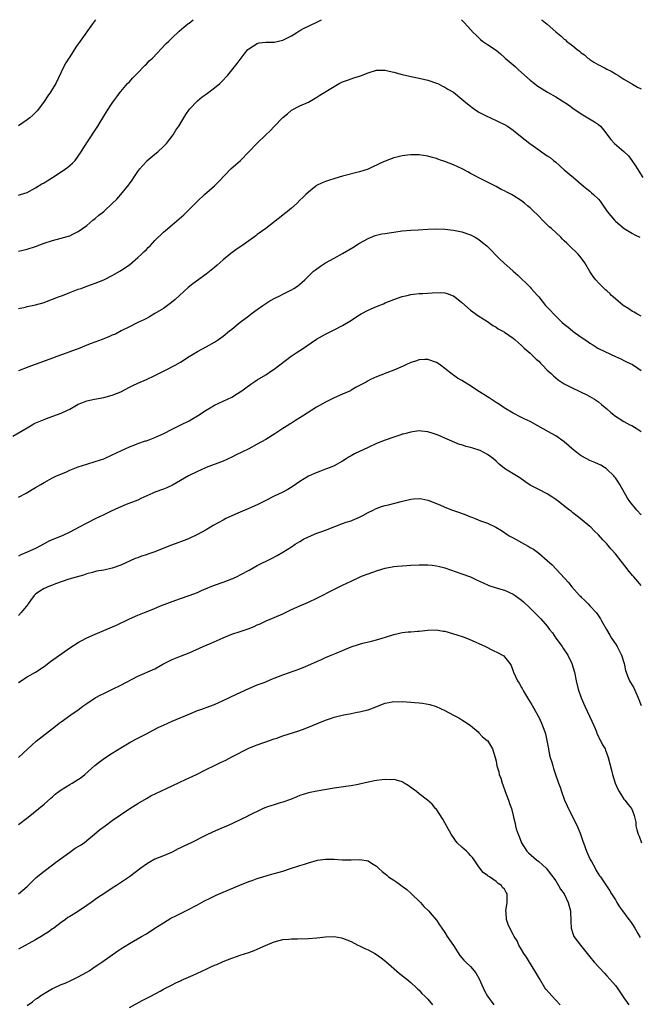
# Model space of a CAD drawing. Units: inches. Extents: x 2568000 to 2571000, y 1551000 to 1554000.
# Drawn here: x 2570757 to 2570903, y 1553769 to 1554000 of the extents above; entities that cross this region are included whole.
import ezdxf

# ---------------------------------------------------------------- set-up
doc = ezdxf.new("R2010")
doc.units = ezdxf.units.IN
doc.header["$MEASUREMENT"] = 0
doc.layers.add('LD25681551_10ft', color=62, linetype='Continuous')

msp = doc.modelspace()

# ---------------------------------------------------------------- linework, layer by layer
at = {"layer": 'LD25681551_10ft'}
for points, elevation in [([(2570757, 1553945.73), (2570759, 1553946.16), (2570761, 1553946.81), (2570763, 1553947.57), (2570765, 1553948.23), (2570767, 1553948.73), (2570768.76, 1553949.24), (2570769, 1553949.34), (2570769.71, 1553949.71), (2570771, 1553950.33), (2570772.01, 1553951), (2570773, 1553951.74), (2570774.46, 1553953), (2570775, 1553953.4), (2570775.86, 1553954.14), (2570777, 1553955.06), (2570779, 1553956.88), (2570780.06, 1553957.94), (2570781.01, 1553959), (2570782.79, 1553961.21), (2570783, 1553961.52), (2570783.64, 1553962.36), (2570784.04, 1553963), (2570785, 1553964.38), (2570785.47, 1553965), (2570786.17, 1553965.83), (2570787, 1553966.74), (2570787.13, 1553966.87), (2570789, 1553968.43), (2570789.7, 1553969), (2570791, 1553970.23), (2570791.73, 1553971), (2570793.25, 1553973), (2570793.92, 1553974.08), (2570794.57, 1553975), (2570795.79, 1553977), (2570796.22, 1553977.78), (2570797.12, 1553979), (2570798.98, 1553981), (2570800.07, 1553981.93), (2570801, 1553982.56), (2570803, 1553984.04), (2570804.18, 1553985), (2570804.6, 1553985.4), (2570806.13, 1553987), (2570807, 1553988.14), (2570808.31, 1553989.69), (2570809, 1553990.67), (2570809.95, 1553991.95), (2570810.77, 1553993), (2570811, 1553993.2), (2570812.1, 1553993.9), (2570813, 1553994.45), (2570813.46, 1553994.54), (2570815, 1553994.71), (2570817, 1553994.72), (2570819, 1553995.19), (2570821, 1553996.22), (2570822.26, 1553997), (2570823, 1553997.43), (2570824.01, 1553997.99), (2570827, 1553999.43), (2570827.92, 1553999.92), (2570828.08, 1554000)], 7110), ([(2570757, 1553958.85), (2570757.5, 1553959), (2570759, 1553959.51), (2570761, 1553960.56), (2570762.5, 1553961.5), (2570763, 1553961.76), (2570763.75, 1553962.25), (2570765, 1553963.01), (2570767, 1553964.31), (2570768.02, 1553965), (2570768.57, 1553965.43), (2570769.66, 1553966.34), (2570770.27, 1553967), (2570771, 1553968.01), (2570771.69, 1553969), (2570772.17, 1553969.82), (2570775, 1553974.09), (2570775.59, 1553975), (2570777.62, 1553978.38), (2570779, 1553980.44), (2570779.39, 1553981), (2570780.08, 1553981.92), (2570780.85, 1553983), (2570781, 1553983.19), (2570782.58, 1553985), (2570783, 1553985.43), (2570783.73, 1553986.27), (2570785, 1553987.52), (2570786.43, 1553989), (2570786.7, 1553989.3), (2570787, 1553989.6), (2570787.67, 1553990.33), (2570788.43, 1553991), (2570791.62, 1553994.38), (2570792.22, 1553995), (2570793, 1553995.76), (2570794.67, 1553997.33), (2570795.78, 1553998.22), (2570796.75, 1553999), (2570797, 1553999.18), (2570797.98, 1554000)], 7100), ([(2570775.03, 1554000), (2570774.34, 1553999), (2570771.44, 1553995), (2570770.44, 1553993.56), (2570769, 1553991.32), (2570768.78, 1553991), (2570768.1, 1553989.9), (2570767.6, 1553989), (2570767, 1553987.67), (2570765.74, 1553985), (2570765, 1553983.78), (2570764.5, 1553983), (2570763.87, 1553982.13), (2570763, 1553980.82), (2570761.68, 1553979), (2570761.37, 1553978.63), (2570760.37, 1553977.63), (2570759.62, 1553977), (2570759, 1553976.52), (2570757, 1553975.13)], 7090), ([(2570860.93, 1554000), (2570861, 1553999.91), (2570861.43, 1553999.43), (2570862.41, 1553998.42), (2570863, 1553997.68), (2570863.65, 1553997), (2570864.35, 1553996.35), (2570865.35, 1553995.35), (2570865.83, 1553995), (2570867, 1553994.22), (2570868.76, 1553993), (2570869, 1553992.85), (2570870.02, 1553992.02), (2570871, 1553991.17), (2570871.17, 1553991), (2570873.47, 1553989), (2570874.27, 1553988.27), (2570877, 1553985.85), (2570878.04, 1553985), (2570878.59, 1553984.59), (2570879.8, 1553983.8), (2570881.1, 1553983), (2570883, 1553981.94), (2570884.48, 1553981), (2570886.01, 1553980.01), (2570887, 1553979.27), (2570889, 1553977.94), (2570892.07, 1553976.07), (2570893, 1553975.4), (2570893.46, 1553975), (2570894.21, 1553974.21), (2570895.93, 1553971.93), (2570896.8, 1553971), (2570899, 1553969.1), (2570900.04, 1553968.04), (2570900.87, 1553967), (2570901.73, 1553965.73), (2570902.47, 1553964.47), (2570903.4, 1553963)], 7110), ([(2570879.65, 1554000), (2570879.85, 1553999.85), (2570881, 1553998.93), (2570883, 1553997.15), (2570884.22, 1553996.22), (2570885, 1553995.43), (2570885.29, 1553995.29), (2570885.55, 1553995), (2570887, 1553993.84), (2570888.01, 1553993), (2570888.59, 1553992.59), (2570889, 1553992.21), (2570889.74, 1553991.74), (2570890.49, 1553991), (2570890.8, 1553990.8), (2570891, 1553990.64), (2570891.96, 1553990.04), (2570893, 1553989.43), (2570893.3, 1553989.3), (2570893.82, 1553989), (2570894.63, 1553988.63), (2570895, 1553988.4), (2570895.96, 1553987.96), (2570897, 1553987.3), (2570897.55, 1553987), (2570899, 1553986.09), (2570901, 1553984.87), (2570902.18, 1553984.18), (2570903, 1553983.76)], 7100), ([(2570757, 1553932.27), (2570758.61, 1553932.61), (2570759, 1553932.71), (2570761, 1553933.15), (2570763, 1553933.71), (2570763.93, 1553934.07), (2570765, 1553934.44), (2570766.37, 1553935), (2570767.29, 1553935.36), (2570769, 1553936.03), (2570771, 1553936.78), (2570771.67, 1553937), (2570773, 1553937.51), (2570774.12, 1553937.88), (2570775, 1553938.2), (2570777, 1553938.99), (2570779, 1553940.02), (2570780.75, 1553941), (2570781, 1553941.15), (2570783, 1553942.54), (2570785, 1553944.25), (2570785.82, 1553945), (2570786.42, 1553945.58), (2570787, 1553946.15), (2570787.44, 1553946.56), (2570787.86, 1553947), (2570789, 1553948.24), (2570791, 1553950.2), (2570791.44, 1553950.56), (2570793, 1553951.93), (2570794.68, 1553953.32), (2570795.74, 1553954.26), (2570796.53, 1553955), (2570799, 1553957.45), (2570800.6, 1553959), (2570802.96, 1553961.04), (2570803.96, 1553962.04), (2570806.76, 1553965), (2570807.94, 1553966.06), (2570809.05, 1553967), (2570811, 1553968.99), (2570812.88, 1553971), (2570815, 1553973), (2570816.05, 1553973.95), (2570817, 1553974.98), (2570819, 1553977.08), (2570820.05, 1553977.95), (2570821, 1553978.81), (2570823, 1553979.81), (2570825, 1553980.67), (2570827, 1553981.82), (2570827.68, 1553982.32), (2570831, 1553984.32), (2570832.24, 1553985), (2570833, 1553985.4), (2570834.17, 1553985.83), (2570835, 1553986.17), (2570835.67, 1553986.33), (2570837, 1553986.75), (2570837.2, 1553986.8), (2570839, 1553987.5), (2570841, 1553988.16), (2570842.17, 1553988.17), (2570843, 1553988.2), (2570843.95, 1553987.95), (2570845, 1553987.71), (2570847, 1553987.13), (2570849.4, 1553986.6), (2570851, 1553986.28), (2570853, 1553985.78), (2570855, 1553985.14), (2570855.31, 1553985), (2570856.43, 1553984.43), (2570857, 1553984.21), (2570857.72, 1553983.72), (2570859, 1553983.02), (2570861, 1553981.39), (2570861.43, 1553981), (2570862.27, 1553980.27), (2570863, 1553979.7), (2570863.4, 1553979.4), (2570863.98, 1553979), (2570865, 1553978.34), (2570867, 1553977.29), (2570867.68, 1553977), (2570871, 1553975.43), (2570871.72, 1553975), (2570873, 1553974.08), (2570874.33, 1553973), (2570875.85, 1553971.85), (2570876.94, 1553971), (2570879, 1553969.48), (2570879.66, 1553969), (2570880.47, 1553968.47), (2570881, 1553968.09), (2570881.66, 1553967.66), (2570882.44, 1553967), (2570883, 1553966.56), (2570885, 1553964.82), (2570887.19, 1553963), (2570889.53, 1553961), (2570890.31, 1553960.31), (2570891, 1553959.79), (2570891.41, 1553959.41), (2570891.88, 1553959), (2570893, 1553957.9), (2570893.41, 1553957.41), (2570893.73, 1553957), (2570895.05, 1553955.05), (2570896.79, 1553953), (2570897, 1553952.79), (2570899.03, 1553951.03), (2570901, 1553949.83), (2570901.55, 1553949.55), (2570902.75, 1553949)], 7120), ([(2570903, 1553930.45), (2570902.01, 1553931), (2570901.4, 1553931.4), (2570901, 1553931.61), (2570900.18, 1553932.18), (2570898.85, 1553933), (2570896.45, 1553935), (2570896.09, 1553935.36), (2570895.73, 1553935.73), (2570895, 1553936.38), (2570894.69, 1553936.69), (2570894.32, 1553937), (2570893, 1553938.33), (2570892.37, 1553939), (2570891.76, 1553939.76), (2570890.98, 1553940.98), (2570889.83, 1553943), (2570889, 1553944.15), (2570888.29, 1553945), (2570886.2, 1553947), (2570885.57, 1553947.57), (2570885, 1553948.16), (2570884.57, 1553948.57), (2570884.16, 1553949), (2570882.01, 1553951), (2570881.46, 1553951.46), (2570880.42, 1553952.42), (2570879.87, 1553953), (2570879, 1553953.89), (2570877.45, 1553955.45), (2570877, 1553955.87), (2570876.37, 1553956.37), (2570875.66, 1553957), (2570875, 1553957.5), (2570873, 1553958.78), (2570872.59, 1553959), (2570871.52, 1553959.52), (2570871, 1553959.86), (2570870.2, 1553960.2), (2570869, 1553960.9), (2570865, 1553962.9), (2570863.64, 1553963.64), (2570863, 1553963.94), (2570862.35, 1553964.35), (2570861.03, 1553965.03), (2570859, 1553965.99), (2570857, 1553966.75), (2570856.2, 1553967), (2570855.31, 1553967.31), (2570855, 1553967.43), (2570853.77, 1553967.77), (2570853, 1553968), (2570851, 1553968.32), (2570850.31, 1553968.31), (2570849, 1553968.34), (2570848.22, 1553968.22), (2570847, 1553968.1), (2570845.76, 1553967.76), (2570845, 1553967.6), (2570843, 1553966.83), (2570841.74, 1553966.26), (2570841, 1553965.9), (2570840.38, 1553965.62), (2570839.13, 1553965), (2570839, 1553964.95), (2570837, 1553964.31), (2570833, 1553963.27), (2570831.22, 1553962.78), (2570829.69, 1553962.31), (2570829, 1553962.08), (2570828.23, 1553961.77), (2570826.89, 1553961.11), (2570826.73, 1553961), (2570825, 1553959.57), (2570824.38, 1553959), (2570823.69, 1553958.31), (2570823, 1553957.68), (2570822.33, 1553957), (2570821, 1553955.79), (2570820.08, 1553955), (2570819.47, 1553954.53), (2570819, 1553954.14), (2570815, 1553951.06), (2570813, 1553949.59), (2570812.68, 1553949.32), (2570809.37, 1553947), (2570809, 1553946.77), (2570807.96, 1553946.04), (2570806.81, 1553945.19), (2570805, 1553943.68), (2570803.57, 1553942.43), (2570803, 1553941.89), (2570801, 1553940.34), (2570797.91, 1553938.09), (2570796.78, 1553937.22), (2570794.79, 1553935.36), (2570793.68, 1553934.32), (2570792.58, 1553933.42), (2570791, 1553932.31), (2570789, 1553931.07), (2570787.69, 1553930.31), (2570787, 1553929.96), (2570786.37, 1553929.63), (2570785, 1553929), (2570783, 1553927.95), (2570781.08, 1553927), (2570779.71, 1553926.29), (2570779, 1553926), (2570778.31, 1553925.69), (2570776.6, 1553925), (2570774.03, 1553924.03), (2570773, 1553923.65), (2570771.38, 1553923), (2570769, 1553922.09), (2570768.18, 1553921.82), (2570765.97, 1553921), (2570765, 1553920.66), (2570759.4, 1553918.6), (2570757, 1553917.63)], 7130), ([(2570755.7, 1553902.3), (2570759, 1553904.32), (2570760.17, 1553905), (2570760.71, 1553905.29), (2570763, 1553906.28), (2570763.54, 1553906.45), (2570765.03, 1553907.03), (2570767, 1553907.73), (2570768.46, 1553908.46), (2570769, 1553908.69), (2570771, 1553909.81), (2570771.84, 1553910.16), (2570773, 1553910.61), (2570774.82, 1553911), (2570777, 1553911.37), (2570779, 1553911.92), (2570781, 1553912.77), (2570783, 1553913.81), (2570783.81, 1553914.19), (2570785, 1553914.78), (2570787, 1553915.66), (2570789, 1553916.59), (2570791, 1553917.58), (2570791.96, 1553918.04), (2570793.27, 1553918.73), (2570793.71, 1553919), (2570795, 1553919.71), (2570797.04, 1553921), (2570799, 1553922.18), (2570801, 1553923.27), (2570803, 1553924.4), (2570803.93, 1553925), (2570805, 1553925.79), (2570806.52, 1553927), (2570807, 1553927.44), (2570809, 1553929.08), (2570811, 1553930.59), (2570811.58, 1553931), (2570813, 1553932.08), (2570814.28, 1553933), (2570815.95, 1553934.05), (2570817.24, 1553934.76), (2570818.46, 1553935.36), (2570819, 1553935.62), (2570821, 1553936.65), (2570821.61, 1553937), (2570822.47, 1553937.53), (2570823.56, 1553938.44), (2570824.17, 1553939), (2570825, 1553939.83), (2570826.2, 1553941), (2570826.63, 1553941.37), (2570827.79, 1553942.21), (2570829, 1553942.97), (2570831, 1553944.07), (2570833, 1553945.19), (2570835.4, 1553946.6), (2570837, 1553947.56), (2570839, 1553948.69), (2570840.64, 1553949.36), (2570841, 1553949.47), (2570842.24, 1553949.76), (2570843, 1553949.87), (2570843.96, 1553950.04), (2570845, 1553950.17), (2570847, 1553950.46), (2570849, 1553950.65), (2570850.76, 1553950.76), (2570853, 1553950.86), (2570855, 1553950.92), (2570857, 1553950.88), (2570859, 1553950.66), (2570861, 1553950.23), (2570863, 1553949.55), (2570864.1, 1553949), (2570865, 1553948.45), (2570865.79, 1553947.79), (2570866.81, 1553947), (2570867, 1553946.82), (2570869.88, 1553943.88), (2570870.79, 1553943), (2570873.01, 1553941), (2570874.08, 1553940.08), (2570877, 1553937.28), (2570877.27, 1553937), (2570878.7, 1553935.36), (2570879, 1553935.01), (2570880.61, 1553933), (2570881.78, 1553931.78), (2570882.46, 1553931), (2570884.52, 1553929), (2570885, 1553928.59), (2570885.92, 1553927.92), (2570886.96, 1553927), (2570887.11, 1553926.89), (2570889, 1553925.52), (2570890.51, 1553924.51), (2570891, 1553924.11), (2570891.73, 1553923.73), (2570892.84, 1553923), (2570893.19, 1553922.81), (2570896.99, 1553921), (2570898.39, 1553920.39), (2570899, 1553920.1), (2570899.73, 1553919.72), (2570901, 1553919.13), (2570902.27, 1553918.27), (2570903, 1553917.7)], 7140), ([(2570757, 1553888), (2570758.82, 1553889), (2570761, 1553890.29), (2570762.27, 1553891), (2570763, 1553891.45), (2570765, 1553892.55), (2570765.95, 1553893), (2570768.07, 1553893.93), (2570769, 1553894.33), (2570769.45, 1553894.55), (2570771, 1553895.15), (2570773, 1553895.8), (2570775, 1553896.38), (2570777, 1553897.04), (2570779, 1553897.93), (2570781, 1553898.9), (2570783, 1553899.83), (2570784.32, 1553900.32), (2570785, 1553900.59), (2570786.79, 1553901.21), (2570787, 1553901.27), (2570789, 1553902.01), (2570791.07, 1553902.93), (2570793, 1553903.95), (2570795.1, 1553905), (2570797, 1553905.92), (2570797.69, 1553906.31), (2570799, 1553907.1), (2570801, 1553908.47), (2570801.99, 1553909), (2570803, 1553909.61), (2570805, 1553910.52), (2570807, 1553911.5), (2570808.34, 1553912.34), (2570809, 1553912.74), (2570809.37, 1553913), (2570810.35, 1553913.65), (2570811.49, 1553914.51), (2570812.21, 1553915), (2570813, 1553915.52), (2570815, 1553916.74), (2570816.36, 1553917.64), (2570817, 1553918.05), (2570820.92, 1553921.08), (2570822.14, 1553921.86), (2570823, 1553922.46), (2570823.35, 1553922.65), (2570826.9, 1553925.1), (2570829, 1553926.24), (2570831, 1553927.24), (2570833, 1553928.26), (2570834.73, 1553929.27), (2570837, 1553930.76), (2570837.39, 1553931), (2570839, 1553931.87), (2570841, 1553932.74), (2570842.61, 1553933.39), (2570843, 1553933.57), (2570844.03, 1553933.97), (2570845, 1553934.4), (2570847, 1553935.09), (2570848.16, 1553935.36), (2570849, 1553935.56), (2570849.62, 1553935.62), (2570851, 1553935.79), (2570851.82, 1553935.82), (2570853.98, 1553935.98), (2570856.05, 1553936.05), (2570857, 1553935.97), (2570857.75, 1553935.75), (2570858.71, 1553935.36), (2570859, 1553935.24), (2570859.34, 1553935), (2570861, 1553933.67), (2570863, 1553931.9), (2570863.52, 1553931.52), (2570865, 1553930.48), (2570867, 1553929.19), (2570868.28, 1553928.28), (2570869, 1553927.9), (2570869.51, 1553927.51), (2570870.46, 1553927), (2570871, 1553926.69), (2570873, 1553925.35), (2570873.42, 1553925), (2570874.23, 1553924.23), (2570875, 1553923.58), (2570875.29, 1553923.29), (2570875.6, 1553923), (2570877, 1553921.78), (2570878.42, 1553920.42), (2570879, 1553919.9), (2570879.46, 1553919.46), (2570879.88, 1553919), (2570881, 1553917.85), (2570881.89, 1553917), (2570882.45, 1553916.45), (2570883.57, 1553915.57), (2570885, 1553914.6), (2570885.78, 1553914.22), (2570887, 1553913.58), (2570888.33, 1553913), (2570889, 1553912.68), (2570890.1, 1553912.1), (2570891, 1553911.64), (2570892.1, 1553911), (2570893, 1553910.36), (2570893.75, 1553909.75), (2570895, 1553908.71), (2570895.9, 1553907.9), (2570897.01, 1553907.01), (2570899, 1553905.81), (2570900.41, 1553905), (2570900.81, 1553904.81), (2570902.06, 1553904.06), (2570903, 1553903.4)], 7150), ([(2570903, 1553883.88), (2570902.01, 1553885), (2570900.34, 1553887), (2570899.81, 1553887.81), (2570898.04, 1553891), (2570897.64, 1553891.64), (2570897, 1553892.55), (2570896.81, 1553892.81), (2570896.63, 1553893), (2570895, 1553894.61), (2570894.79, 1553894.79), (2570894.42, 1553895), (2570893.56, 1553895.56), (2570893, 1553895.8), (2570892.2, 1553896.2), (2570891, 1553896.66), (2570890.32, 1553897), (2570889, 1553897.74), (2570887.3, 1553899), (2570885, 1553901.04), (2570883, 1553902.4), (2570881.98, 1553903), (2570881.34, 1553903.34), (2570880.06, 1553904.06), (2570878.8, 1553904.8), (2570877, 1553905.75), (2570875.61, 1553906.39), (2570874.35, 1553907), (2570873.47, 1553907.47), (2570873, 1553907.73), (2570870.91, 1553909), (2570869.79, 1553909.79), (2570869, 1553910.27), (2570867.86, 1553911), (2570867.35, 1553911.35), (2570867, 1553911.54), (2570866.14, 1553912.14), (2570864.75, 1553913), (2570863, 1553914.16), (2570861.58, 1553915), (2570861, 1553915.37), (2570859.95, 1553915.95), (2570859, 1553916.66), (2570858.79, 1553916.79), (2570857, 1553918.24), (2570856.01, 1553919), (2570855.39, 1553919.39), (2570855, 1553919.65), (2570853, 1553920.31), (2570852.29, 1553920.29), (2570851, 1553920.2), (2570849.85, 1553919.85), (2570849, 1553919.58), (2570847.69, 1553919), (2570847.23, 1553918.77), (2570845, 1553917.78), (2570844.42, 1553917.58), (2570841, 1553916.26), (2570839.59, 1553915.59), (2570839, 1553915.31), (2570838.5, 1553915), (2570836.21, 1553913.79), (2570835, 1553913.09), (2570834.83, 1553913), (2570833, 1553912.18), (2570831, 1553911.33), (2570829, 1553910.33), (2570826.88, 1553909.12), (2570823.57, 1553907), (2570823, 1553906.62), (2570821.97, 1553906.03), (2570821, 1553905.4), (2570820.74, 1553905.26), (2570820.37, 1553905), (2570819, 1553904.13), (2570817.14, 1553902.86), (2570815, 1553901.55), (2570813, 1553900.43), (2570811, 1553899.39), (2570809.39, 1553898.61), (2570808.06, 1553897.94), (2570807, 1553897.39), (2570805, 1553896.44), (2570801.04, 1553894.96), (2570799.65, 1553894.35), (2570799, 1553894.02), (2570796.89, 1553893), (2570793.12, 1553890.88), (2570791.79, 1553890.21), (2570791, 1553889.94), (2570789, 1553889.22), (2570788.48, 1553889), (2570785.69, 1553887.69), (2570785, 1553887.35), (2570782.28, 1553886.28), (2570781, 1553885.8), (2570780.45, 1553885.55), (2570778.73, 1553884.73), (2570777, 1553883.87), (2570775, 1553882.93), (2570773, 1553881.97), (2570771.24, 1553881), (2570769, 1553879.84), (2570767.25, 1553879), (2570764.24, 1553877.76), (2570763, 1553877.07), (2570761, 1553876.03), (2570759, 1553875.11), (2570757.51, 1553874.49), (2570757, 1553874.23)], 7160), ([(2570903, 1553867.29), (2570902.22, 1553868.22), (2570901.33, 1553869.33), (2570901, 1553869.7), (2570899.94, 1553871), (2570899.54, 1553871.54), (2570898.33, 1553873), (2570897, 1553874.71), (2570895.94, 1553875.94), (2570895, 1553877.06), (2570894.05, 1553878.05), (2570893, 1553879.24), (2570892.09, 1553880.09), (2570891.2, 1553881), (2570891, 1553881.18), (2570888.75, 1553883), (2570887, 1553884.37), (2570886.66, 1553884.66), (2570886.22, 1553885), (2570885.56, 1553885.56), (2570883.65, 1553887), (2570883, 1553887.52), (2570882.12, 1553888.12), (2570881, 1553888.84), (2570879, 1553889.82), (2570877, 1553890.87), (2570875.73, 1553891.73), (2570874.57, 1553892.58), (2570873, 1553893.53), (2570871, 1553894.77), (2570869.76, 1553895.76), (2570869, 1553896.45), (2570868.42, 1553897), (2570867, 1553898.07), (2570865.24, 1553899), (2570865.07, 1553899.07), (2570863.53, 1553899.53), (2570863, 1553899.71), (2570861.95, 1553899.95), (2570861, 1553900.3), (2570860.42, 1553900.42), (2570857, 1553901.86), (2570855.4, 1553902.6), (2570854.28, 1553903), (2570853, 1553903.38), (2570851.53, 1553903.53), (2570851, 1553903.56), (2570849.37, 1553903.37), (2570849, 1553903.3), (2570847.88, 1553903), (2570847.2, 1553902.8), (2570847, 1553902.77), (2570846.68, 1553902.68), (2570845, 1553902.14), (2570843, 1553901.42), (2570841, 1553900.59), (2570839, 1553899.68), (2570835.79, 1553898.21), (2570835, 1553897.73), (2570834.52, 1553897.48), (2570833.83, 1553897), (2570833, 1553896.49), (2570831, 1553895.39), (2570830.09, 1553895), (2570829, 1553894.58), (2570827.83, 1553894.17), (2570826.39, 1553893.61), (2570825, 1553892.95), (2570823, 1553891.68), (2570821.42, 1553890.58), (2570820.17, 1553889.83), (2570818.84, 1553889.16), (2570817, 1553888.29), (2570815, 1553887.29), (2570813, 1553886.26), (2570811, 1553885.35), (2570809, 1553884.53), (2570807, 1553883.67), (2570805.64, 1553883), (2570805, 1553882.67), (2570802.63, 1553881.37), (2570802, 1553881), (2570801, 1553880.38), (2570799, 1553879.25), (2570797, 1553878.35), (2570796.05, 1553877.95), (2570795, 1553877.57), (2570794.6, 1553877.4), (2570792.68, 1553876.68), (2570789, 1553875.21), (2570787.35, 1553874.65), (2570787, 1553874.51), (2570785.83, 1553874.17), (2570785, 1553873.84), (2570784.38, 1553873.62), (2570781, 1553872.12), (2570779, 1553871.39), (2570777, 1553870.92), (2570775.32, 1553870.68), (2570774.38, 1553870.38), (2570773, 1553870.05), (2570772.25, 1553869.75), (2570768.81, 1553868.81), (2570765.71, 1553867.71), (2570765, 1553867.4), (2570763.91, 1553867), (2570763.28, 1553866.72), (2570763, 1553866.61), (2570762.01, 1553865.99), (2570761, 1553865.32), (2570760.68, 1553865), (2570759.8, 1553863.8), (2570759.24, 1553863), (2570759.16, 1553862.84), (2570757.66, 1553861), (2570757, 1553860.3)], 7170), ([(2570757, 1553844.61), (2570759, 1553845.94), (2570759.7, 1553846.3), (2570761, 1553847), (2570763, 1553848.34), (2570764.49, 1553849.51), (2570769, 1553852.67), (2570771, 1553853.97), (2570771.67, 1553854.33), (2570773, 1553855.02), (2570775, 1553855.87), (2570777.57, 1553857), (2570779.95, 1553858.05), (2570783, 1553859.47), (2570785, 1553860.35), (2570786.53, 1553861), (2570788.32, 1553861.68), (2570790.68, 1553862.68), (2570791.15, 1553862.85), (2570793, 1553863.6), (2570795, 1553864.3), (2570797, 1553864.94), (2570799, 1553865.67), (2570799.89, 1553866.11), (2570801, 1553866.58), (2570801.28, 1553866.72), (2570801.97, 1553867), (2570803, 1553867.41), (2570805, 1553868.12), (2570807, 1553868.88), (2570807.26, 1553869), (2570808.46, 1553869.54), (2570809, 1553869.81), (2570811.08, 1553870.92), (2570813, 1553871.99), (2570816.34, 1553873.66), (2570817.65, 1553874.35), (2570819, 1553875.12), (2570821, 1553876.39), (2570821.9, 1553877), (2570823, 1553877.66), (2570823.84, 1553878.16), (2570825, 1553878.73), (2570827, 1553879.57), (2570827.93, 1553879.93), (2570829, 1553880.28), (2570833, 1553881.83), (2570833.85, 1553882.15), (2570835, 1553882.51), (2570835.33, 1553882.67), (2570837, 1553883.36), (2570837.73, 1553883.73), (2570839, 1553884.41), (2570840.18, 1553885), (2570840.72, 1553885.28), (2570842.17, 1553885.83), (2570843, 1553886.1), (2570843.75, 1553886.25), (2570846.77, 1553887), (2570849, 1553887.59), (2570849.63, 1553887.63), (2570851, 1553887.74), (2570851.63, 1553887.63), (2570853, 1553887.34), (2570853.25, 1553887.25), (2570855.8, 1553886.2), (2570857, 1553885.69), (2570858.76, 1553885), (2570860.4, 1553884.4), (2570861.88, 1553883.88), (2570863, 1553883.42), (2570863.32, 1553883.32), (2570864.08, 1553883), (2570865, 1553882.66), (2570865.57, 1553882.43), (2570867, 1553881.9), (2570868.97, 1553880.97), (2570870.24, 1553880.24), (2570872.07, 1553879), (2570873, 1553878.46), (2570875.67, 1553877), (2570876.55, 1553876.55), (2570877, 1553876.27), (2570877.81, 1553875.81), (2570879, 1553874.91), (2570881, 1553873.2), (2570882.13, 1553872.13), (2570885.99, 1553867.99), (2570886.76, 1553867), (2570888.6, 1553865), (2570888.8, 1553864.8), (2570889, 1553864.55), (2570889.82, 1553863.82), (2570890.61, 1553863), (2570891, 1553862.55), (2570892.45, 1553861), (2570892.7, 1553860.7), (2570893.47, 1553859.47), (2570893.73, 1553859), (2570894.88, 1553857), (2570895.71, 1553855.71), (2570896.1, 1553855), (2570897, 1553853.66), (2570897.39, 1553853), (2570897.95, 1553851.95), (2570898.41, 1553851), (2570899.02, 1553849), (2570899.37, 1553847.37), (2570899.49, 1553847), (2570899.86, 1553846.14), (2570900.3, 1553845), (2570900.57, 1553844.57), (2570901.29, 1553843.29), (2570901.75, 1553842.25), (2570902.36, 1553841), (2570903, 1553839.21)], 7180), ([(2570756.98, 1553827), (2570759.22, 1553829), (2570760.13, 1553829.87), (2570761.18, 1553830.82), (2570765.69, 1553834.32), (2570766.52, 1553835), (2570767, 1553835.36), (2570769.29, 1553837), (2570771, 1553838.17), (2570772.12, 1553839), (2570773, 1553839.62), (2570775, 1553840.95), (2570776.33, 1553841.67), (2570777, 1553842.03), (2570779.05, 1553843), (2570781, 1553843.96), (2570785, 1553846.03), (2570789, 1553847.79), (2570790.86, 1553848.86), (2570792.38, 1553849.62), (2570793, 1553849.95), (2570795, 1553850.76), (2570797, 1553851.53), (2570800.28, 1553853), (2570802.19, 1553853.81), (2570805, 1553855.08), (2570807, 1553855.87), (2570809, 1553856.51), (2570810.85, 1553857.15), (2570812.3, 1553857.7), (2570813, 1553858.06), (2570813.67, 1553858.33), (2570815.08, 1553859), (2570817, 1553859.79), (2570819, 1553860.7), (2570820.57, 1553861.43), (2570821, 1553861.66), (2570822.25, 1553862.25), (2570823, 1553862.59), (2570825, 1553863.42), (2570827, 1553864.36), (2570828.19, 1553865), (2570830.05, 1553865.95), (2570833, 1553867.37), (2570835, 1553868.37), (2570837, 1553869.28), (2570837.48, 1553869.48), (2570839, 1553870.06), (2570841.18, 1553870.82), (2570843, 1553871.35), (2570845, 1553871.76), (2570845.87, 1553871.87), (2570848.04, 1553872.04), (2570849, 1553872.07), (2570851, 1553872.17), (2570852.18, 1553872.18), (2570853, 1553872.2), (2570854.05, 1553872.05), (2570855, 1553871.97), (2570855.74, 1553871.74), (2570857, 1553871.43), (2570861, 1553870.06), (2570863, 1553869.34), (2570864.6, 1553868.6), (2570865.94, 1553867.94), (2570867, 1553867.44), (2570867.31, 1553867.31), (2570869, 1553866.76), (2570871, 1553866.19), (2570873, 1553865.32), (2570873.5, 1553865), (2570874.38, 1553864.38), (2570875, 1553863.89), (2570875.47, 1553863.47), (2570877, 1553861.99), (2570879.49, 1553859.49), (2570881, 1553857.77), (2570881.56, 1553857), (2570882.2, 1553856.2), (2570883.04, 1553855), (2570884.49, 1553853), (2570884.68, 1553852.68), (2570885.81, 1553851), (2570886.78, 1553849), (2570887.38, 1553847), (2570887.8, 1553845), (2570888.28, 1553843), (2570888.96, 1553840.96), (2570889.79, 1553839), (2570891.48, 1553835.48), (2570892.22, 1553833.78), (2570892.53, 1553833), (2570892.65, 1553832.65), (2570893, 1553831.89), (2570893.29, 1553831.29), (2570893.47, 1553831), (2570893.97, 1553829.97), (2570894.56, 1553829), (2570894.69, 1553828.69), (2570895.23, 1553827.23), (2570895.33, 1553827), (2570896.05, 1553824.05), (2570896.29, 1553823), (2570896.92, 1553821), (2570897.57, 1553819.57), (2570897.87, 1553819), (2570899, 1553817.2), (2570899.17, 1553817), (2570899.95, 1553815.95), (2570900.79, 1553815), (2570901, 1553814.46), (2570901.38, 1553813.38), (2570901.79, 1553811.79), (2570901.77, 1553811), (2570901.99, 1553810.01), (2570902.33, 1553809), (2570902.55, 1553808.55), (2570903.14, 1553807)], 7190), ([(2570757, 1553811.3), (2570759.23, 1553813), (2570761.76, 1553815), (2570763, 1553816.06), (2570764.55, 1553817.45), (2570765, 1553817.79), (2570765.63, 1553818.37), (2570766.45, 1553819), (2570767, 1553819.39), (2570769, 1553820.67), (2570769.59, 1553821), (2570770.47, 1553821.53), (2570771.67, 1553822.33), (2570772.56, 1553823), (2570774.92, 1553825.08), (2570776, 1553826), (2570777.37, 1553827), (2570779, 1553828.03), (2570781, 1553829.23), (2570783.37, 1553830.63), (2570785, 1553831.49), (2570787, 1553832.51), (2570788.61, 1553833.39), (2570789.93, 1553834.07), (2570791, 1553834.59), (2570793, 1553835.49), (2570797.21, 1553837.21), (2570799, 1553837.97), (2570799.74, 1553838.26), (2570801.85, 1553839), (2570803, 1553839.45), (2570805, 1553840.34), (2570808.15, 1553841.85), (2570811, 1553843.13), (2570813, 1553844), (2570814.6, 1553844.6), (2570816.59, 1553845.41), (2570817, 1553845.56), (2570818.01, 1553845.99), (2570819, 1553846.37), (2570823, 1553847.79), (2570824.32, 1553848.32), (2570825, 1553848.6), (2570827, 1553849.52), (2570828.04, 1553849.96), (2570829, 1553850.43), (2570830.32, 1553851), (2570831.48, 1553851.48), (2570833, 1553852.07), (2570835, 1553852.9), (2570837, 1553853.56), (2570837.77, 1553853.77), (2570839.75, 1553854.25), (2570841, 1553854.58), (2570842.31, 1553855), (2570843.28, 1553855.28), (2570845, 1553855.84), (2570846.05, 1553856.05), (2570847, 1553856.26), (2570848.42, 1553856.42), (2570849, 1553856.45), (2570850.63, 1553856.63), (2570851, 1553856.63), (2570853, 1553856.87), (2570855, 1553856.92), (2570856.63, 1553856.63), (2570857, 1553856.59), (2570859.79, 1553855.79), (2570861.28, 1553855.28), (2570862.73, 1553854.73), (2570866.49, 1553853), (2570868.16, 1553852.16), (2570869.52, 1553851.52), (2570870.53, 1553851), (2570870.81, 1553850.81), (2570871, 1553850.61), (2570872.24, 1553849), (2570872.53, 1553848.53), (2570873.08, 1553847), (2570874.05, 1553845), (2570874.43, 1553844.43), (2570875, 1553843.44), (2570875.16, 1553843.16), (2570875.22, 1553843), (2570875.47, 1553842.53), (2570876.34, 1553841), (2570876.59, 1553840.59), (2570877, 1553839.99), (2570877.37, 1553839.37), (2570877.55, 1553839), (2570878.06, 1553838.06), (2570878.69, 1553837), (2570878.79, 1553836.79), (2570879, 1553836.42), (2570879.67, 1553835), (2570880.42, 1553833), (2570880.56, 1553832.56), (2570880.94, 1553831), (2570881.32, 1553829), (2570881.57, 1553827.57), (2570881.73, 1553827), (2570882.09, 1553825.91), (2570882.3, 1553825), (2570882.44, 1553824.44), (2570882.98, 1553823), (2570883.68, 1553821), (2570884.05, 1553820.05), (2570884.32, 1553819), (2570885.04, 1553817), (2570886.31, 1553814.31), (2570888.04, 1553811), (2570888.8, 1553809), (2570889.37, 1553807.37), (2570889.48, 1553807), (2570890.24, 1553805), (2570890.46, 1553804.46), (2570891.1, 1553803.1), (2570891.4, 1553802.6), (2570892.26, 1553801), (2570892.49, 1553800.49), (2570893.26, 1553799.26), (2570893.48, 1553799), (2570894.09, 1553798.09), (2570894.91, 1553796.91), (2570895.7, 1553795.7), (2570896.11, 1553795), (2570897, 1553793.61), (2570897.32, 1553793), (2570897.97, 1553791.97), (2570898.64, 1553791), (2570900.18, 1553789), (2570900.5, 1553788.5), (2570901, 1553787.84), (2570901.53, 1553787), (2570902.27, 1553785.73), (2570902.79, 1553784.79)], 7200), ([(2570757, 1553795.04), (2570759, 1553796.72), (2570761.17, 1553798.83), (2570763, 1553800.37), (2570765, 1553801.8), (2570765.67, 1553802.33), (2570769, 1553804.82), (2570770.31, 1553805.69), (2570771.55, 1553806.45), (2570772.38, 1553807), (2570773, 1553807.49), (2570774.81, 1553809), (2570775.99, 1553810.01), (2570777.29, 1553811), (2570779, 1553812.22), (2570783.14, 1553815), (2570785, 1553816.22), (2570787, 1553817.4), (2570788.03, 1553817.97), (2570789.35, 1553818.65), (2570793, 1553820.37), (2570794.8, 1553821.2), (2570796.19, 1553821.81), (2570798.73, 1553823), (2570801, 1553824.15), (2570803, 1553825.12), (2570804.25, 1553825.75), (2570805.6, 1553826.4), (2570807, 1553827.11), (2570811, 1553829.2), (2570812.31, 1553829.69), (2570813, 1553829.99), (2570814.51, 1553830.51), (2570815, 1553830.66), (2570817, 1553831.37), (2570817.55, 1553831.55), (2570819, 1553832.07), (2570822.73, 1553833.27), (2570824.2, 1553833.8), (2570829, 1553835.74), (2570830.15, 1553836.15), (2570831, 1553836.43), (2570832.9, 1553836.9), (2570835, 1553837.29), (2570836.42, 1553837.58), (2570837, 1553837.68), (2570837.91, 1553837.91), (2570839, 1553838.2), (2570839.6, 1553838.4), (2570843, 1553839.69), (2570843.85, 1553839.85), (2570845, 1553840.09), (2570846.06, 1553840.06), (2570847, 1553840.1), (2570848.01, 1553840.01), (2570849, 1553839.99), (2570849.9, 1553839.9), (2570851, 1553839.83), (2570851.73, 1553839.73), (2570853.45, 1553839.45), (2570854.97, 1553838.97), (2570857, 1553838.01), (2570859, 1553836.88), (2570860.25, 1553836.25), (2570861, 1553835.8), (2570862.22, 1553835), (2570863, 1553834.46), (2570864.77, 1553833), (2570865, 1553832.78), (2570865.85, 1553831.85), (2570866.95, 1553831), (2570867, 1553830.94), (2570868.17, 1553829), (2570868.77, 1553827), (2570869, 1553826.13), (2570869.21, 1553825), (2570869.65, 1553823.65), (2570869.76, 1553823), (2570870.14, 1553822.14), (2570870.41, 1553821), (2570870.59, 1553820.59), (2570871.15, 1553819), (2570871.95, 1553817), (2570872.18, 1553816.18), (2570872.62, 1553815), (2570873, 1553813.4), (2570873.12, 1553813), (2570873.49, 1553811.49), (2570873.58, 1553811), (2570873.75, 1553810.25), (2570874.15, 1553809), (2570874.44, 1553808.44), (2570874.93, 1553807), (2570876.21, 1553805), (2570876.6, 1553804.6), (2570878.49, 1553803), (2570879, 1553802.63), (2570880.76, 1553801), (2570881, 1553800.74), (2570883, 1553798.06), (2570883.67, 1553797), (2570884.14, 1553796.14), (2570884.94, 1553795), (2570885.93, 1553793), (2570886.11, 1553792.11), (2570886.47, 1553791), (2570886.45, 1553790.45), (2570886.55, 1553789), (2570886.54, 1553788.54), (2570886.63, 1553787), (2570887, 1553785.69), (2570887.28, 1553785), (2570888.02, 1553784.02), (2570888.77, 1553783), (2570891, 1553780.21), (2570892, 1553779), (2570894.42, 1553776.42), (2570895, 1553775.79), (2570895.71, 1553775), (2570897, 1553773.49), (2570897.37, 1553773), (2570898.02, 1553772.02), (2570899, 1553770.61), (2570900.17, 1553769)], 7210), ([(2570884.05, 1553769), (2570883, 1553770.12), (2570882.13, 1553771), (2570880.68, 1553772.68), (2570880.44, 1553773), (2570879.24, 1553775), (2570878.11, 1553777), (2570876.83, 1553779), (2570876.18, 1553780.18), (2570875.52, 1553781), (2570875, 1553781.95), (2570874.36, 1553783), (2570873.96, 1553783.96), (2570873.28, 1553785), (2570873, 1553785.49), (2570872.22, 1553787), (2570871.85, 1553787.85), (2570871.43, 1553789), (2570871.35, 1553790.65), (2570871.32, 1553791), (2570871.63, 1553793), (2570871.61, 1553794.39), (2570871.57, 1553795), (2570871.36, 1553795.36), (2570871, 1553796.08), (2570870.53, 1553796.53), (2570870.25, 1553797), (2570869.46, 1553797.46), (2570869, 1553797.94), (2570867.46, 1553799), (2570867.16, 1553799.16), (2570867, 1553799.35), (2570866, 1553800), (2570865, 1553801.33), (2570863.89, 1553803), (2570863.51, 1553803.51), (2570863, 1553804.01), (2570862.56, 1553804.56), (2570862.04, 1553805), (2570861.51, 1553805.51), (2570861, 1553805.95), (2570859.9, 1553807), (2570859.5, 1553807.5), (2570858.48, 1553809), (2570857.38, 1553811), (2570857, 1553811.64), (2570856.54, 1553812.54), (2570854.92, 1553814.92), (2570854.82, 1553815), (2570854.04, 1553816.04), (2570852.96, 1553816.96), (2570851, 1553818.45), (2570850.33, 1553819), (2570849.58, 1553819.58), (2570848.41, 1553820.41), (2570847.44, 1553821), (2570847, 1553821.25), (2570845.66, 1553821.66), (2570845, 1553821.81), (2570844.22, 1553821.78), (2570843, 1553821.82), (2570842.28, 1553821.72), (2570841, 1553821.57), (2570840.51, 1553821.49), (2570839, 1553821.19), (2570837, 1553820.73), (2570836.68, 1553820.68), (2570835, 1553820.36), (2570834.28, 1553820.28), (2570831, 1553819.82), (2570827, 1553819.1), (2570825, 1553818.69), (2570823, 1553818.05), (2570822.27, 1553817.73), (2570820.83, 1553817.17), (2570819, 1553816.52), (2570818.33, 1553816.33), (2570817, 1553815.91), (2570815.38, 1553815.38), (2570815, 1553815.25), (2570814.4, 1553815), (2570813, 1553814.36), (2570812.08, 1553813.92), (2570811, 1553813.36), (2570810.75, 1553813.25), (2570809, 1553812.36), (2570805.98, 1553811), (2570805, 1553810.59), (2570802.49, 1553809.51), (2570801, 1553808.8), (2570797.47, 1553807), (2570795.79, 1553806.21), (2570795, 1553805.81), (2570794.44, 1553805.56), (2570793, 1553804.81), (2570791, 1553803.94), (2570789, 1553803.12), (2570787.65, 1553802.35), (2570787, 1553801.96), (2570785.68, 1553801), (2570783.01, 1553798.99), (2570780.02, 1553797), (2570779, 1553796.34), (2570777.01, 1553795), (2570775.79, 1553794.21), (2570775, 1553793.65), (2570774.6, 1553793.4), (2570774.07, 1553793), (2570773, 1553792.26), (2570770.81, 1553790.81), (2570769, 1553789.67), (2570768.57, 1553789.43), (2570768.03, 1553789), (2570767, 1553788.28), (2570765.26, 1553787), (2570765, 1553786.84), (2570763.96, 1553786.05), (2570763, 1553785.47), (2570762.74, 1553785.26), (2570761, 1553784.2), (2570757, 1553782.07)], 7220), ([(2570759, 1553768.85), (2570760.29, 1553769.71), (2570761, 1553770.28), (2570761.43, 1553770.57), (2570762, 1553771), (2570763, 1553771.68), (2570765, 1553772.83), (2570765.35, 1553773), (2570767, 1553773.72), (2570767.91, 1553774.09), (2570769.3, 1553774.7), (2570771, 1553775.54), (2570773, 1553776.64), (2570773.57, 1553777), (2570774.41, 1553777.59), (2570775, 1553777.97), (2570775.61, 1553778.39), (2570776.54, 1553779), (2570780.33, 1553781.67), (2570781, 1553782.12), (2570783, 1553783.39), (2570785.86, 1553785), (2570787, 1553785.66), (2570789, 1553786.93), (2570791, 1553788.23), (2570792.72, 1553789.28), (2570794.03, 1553789.97), (2570796.22, 1553791), (2570799, 1553792.46), (2570800.64, 1553793.36), (2570801.96, 1553794.04), (2570803.32, 1553794.68), (2570805, 1553795.42), (2570808.94, 1553797.06), (2570811, 1553797.89), (2570811.83, 1553798.17), (2570813, 1553798.61), (2570814.31, 1553799), (2570815.32, 1553799.32), (2570817, 1553799.78), (2570818.11, 1553800.11), (2570819, 1553800.35), (2570821.06, 1553801), (2570822.52, 1553801.48), (2570823, 1553801.65), (2570824.05, 1553801.95), (2570825, 1553802.27), (2570827.12, 1553802.88), (2570829, 1553803.15), (2570829.13, 1553803.13), (2570831, 1553803.11), (2570833.02, 1553802.98), (2570835.04, 1553802.96), (2570837.03, 1553803.03), (2570839, 1553802.75), (2570839.78, 1553802.22), (2570841, 1553801.47), (2570841.44, 1553801), (2570842.26, 1553800.26), (2570843, 1553799.72), (2570843.37, 1553799.37), (2570843.8, 1553799), (2570845, 1553798.25), (2570845.74, 1553797.74), (2570847, 1553796.85), (2570848.04, 1553796.04), (2570849.13, 1553795.13), (2570851.27, 1553793), (2570852.08, 1553792.08), (2570853.18, 1553791), (2570854.03, 1553790.03), (2570855, 1553788.85), (2570855.76, 1553787.76), (2570856.25, 1553787), (2570857, 1553785.95), (2570857.57, 1553785), (2570859, 1553782.88), (2570860.53, 1553780.53), (2570861, 1553780.01), (2570861.46, 1553779.46), (2570861.9, 1553779), (2570863, 1553777.97), (2570863.86, 1553777), (2570864.36, 1553776.36), (2570865.07, 1553775.07), (2570865.95, 1553773), (2570866.27, 1553772.27), (2570867, 1553771), (2570868.48, 1553769)], 7230), ([(2570783, 1553768.33), (2570786.01, 1553769.99), (2570788.02, 1553771), (2570790.21, 1553772.21), (2570791, 1553772.63), (2570792.58, 1553773.42), (2570793, 1553773.66), (2570793.88, 1553774.12), (2570795, 1553774.62), (2570795.24, 1553774.76), (2570797.93, 1553775.93), (2570801, 1553777.36), (2570802.13, 1553777.87), (2570803, 1553778.28), (2570803.52, 1553778.48), (2570805, 1553779.14), (2570807, 1553779.94), (2570808.4, 1553780.4), (2570809, 1553780.61), (2570811, 1553781.25), (2570812.28, 1553781.72), (2570813, 1553782.03), (2570814.9, 1553782.9), (2570817, 1553783.76), (2570819, 1553784.27), (2570820.38, 1553784.38), (2570821, 1553784.45), (2570822.47, 1553784.47), (2570825, 1553784.57), (2570827, 1553784.73), (2570829, 1553784.95), (2570831, 1553785.02), (2570832.72, 1553784.72), (2570833, 1553784.66), (2570835, 1553783.84), (2570836.62, 1553783), (2570837, 1553782.83), (2570838.22, 1553782.22), (2570839, 1553781.86), (2570840.6, 1553781), (2570841, 1553780.76), (2570842.03, 1553780.03), (2570843.16, 1553779.16), (2570846.36, 1553776.36), (2570847, 1553775.86), (2570847.47, 1553775.47), (2570848.11, 1553775), (2570849, 1553774.25), (2570850.37, 1553773), (2570850.68, 1553772.68), (2570851, 1553772.39), (2570851.63, 1553771.63), (2570852.33, 1553771), (2570853, 1553770.35), (2570854.13, 1553769)], 7240)]:
    msp.add_lwpolyline(points, dxfattribs=dict(at, elevation=elevation))

doc.saveas('drawing.dxf')
